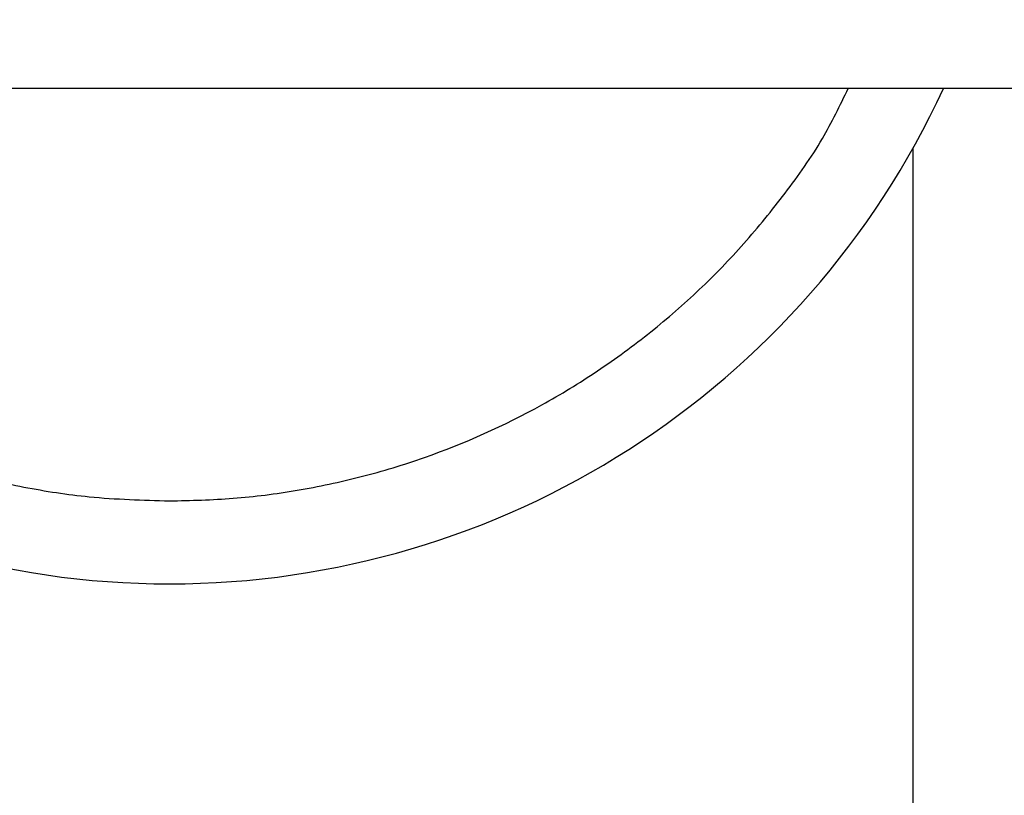
# Model space of a CAD drawing. Units: millimetres. Extents: x 5 to 415, y 5 to 292.
# Drawn here: x 157 to 159, y 128 to 130 of the extents above; entities that cross this region are included whole.
import ezdxf

# ---------------------------------------------------------------- set-up
doc = ezdxf.new("R2010")
doc.units = ezdxf.units.MM
doc.layers.add('FORMAT', color=7, linetype='Continuous')
doc.styles.add('SLDTEXTSTYLE0', font='TXT', dxfattribs={"width": 0.75})
doc.dimstyles.new('SLDDIMSTYLE0', dxfattribs={"dimtxt": 3.5, "dimasz": 3.302, "dimexe": 0, "dimexo": 0.0625, "dimgap": 0.875, "dimtad": 1, "dimdec": 1, "dimlfac": 10, "dimrnd": 1e-09, "dimzin": 12, "dimdsep": 46, "dimtxsty": 'SLDTEXTSTYLE0', "dimsah": 1, "dimcen": 0.09, "dimadec": 0, "dimazin": 3, "dimtfac": 1, "dimtdec": 1, "dimtmove": 0, "dimatfit": 0, "dimfxl": 0, "dimfrac": 2, "dimtolj": 1, "dimtzin": 12, "dimarcsym": 0})

# ---------------------------------------------------------------- blocks, each defined once
blk = doc.blocks.new('_D')
at = {"layer": 'FORMAT'}
for p, q in [((162.9604, 144.9753), (162.9604, 116.4585)), ((156.9604, 110.0095), (156.9604, 118.4585)), ((156.9604, 117.4585), (150.6104, 117.4585)), ((156.9604, 117.4585), (162.9604, 117.4585)), ((162.9604, 117.4585), (173.2006, 117.4585))]:
    blk.add_line(p, q, dxfattribs=at)
for points in [[(156.9604, 117.4585), (153.6584, 117.9665), (153.6584, 116.9505)], [(162.9604, 117.4585), (166.2624, 116.9505), (166.2624, 117.9665)]]:
    blk.add_solid(points, dxfattribs=at)
at = {"layer": 'FORMAT', "insert": (168.0283, 121.9703), "char_height": 3.5, "attachment_point": 1, "style": 'SLDTEXTSTYLE0'}
blk.add_mtext('60', dxfattribs=at)

msp = doc.modelspace()

# ---------------------------------------------------------------- linework, layer by layer
at = {"color": 7, "linetype": 'Continuous', "lineweight": 25}
for p, q in [((161.7043, 129.9553), (44.2166, 129.9553)), ((158.5304, 127.2653), (158.5304, 129.8291))]:
    msp.add_line(p, q, dxfattribs=at)
msp.add_arc((156.9604, 130.7095), 1.8, 204.7707, 335.2293, dxfattribs=at)
for points, knots in [([(155.5225, 129.9553), (155.5359, 129.9296), (155.5703, 129.8638), (155.6371, 129.7637), (155.7215, 129.6548), (155.8459, 129.5207), (155.9869, 129.4029), (156.141, 129.304), (156.3028, 129.2185), (156.475, 129.1539), (156.6532, 129.112), (156.8007, 129.0893), (156.9039, 129.0862), (156.9604, 129.0845)], [0, 0, 0, 0, 0.049132, 0.126127, 0.203943, 0.282889, 0.436418, 0.514345, 0.593404, 0.746954, 0.824902, 0.903985, 1, 1, 1, 1]), ([(156.9604, 129.0845), (157.0054, 129.0856), (157.0955, 129.0877), (157.231, 129.1054), (157.3661, 129.1339), (157.5416, 129.1871), (157.7094, 129.2623), (157.8657, 129.3577), (158.0132, 129.4658), (158.1469, 129.592), (158.2617, 129.7339), (158.3389, 129.8416), (158.3763, 129.9194), (158.3935, 129.9553)], [0, 0, 0, 0, 0.076371, 0.153275, 0.231848, 0.310994, 0.46477, 0.542833, 0.622035, 0.775512, 0.853424, 0.93247, 1, 1, 1, 1])]:
    msp.add_open_spline(points, degree=3, knots=knots, dxfattribs=at)

# ---------------------------------------------------------------- dimensions: what is measured, and where the dimension line sits
at = {"layer": 'FORMAT'}
dim = msp.add_linear_dim(base=(162.9604, 117.4585), p1=(156.9604, 109.0095), p2=(162.9604, 145.9753), dimstyle='SLDDIMSTYLE0', dxfattribs=at)
dim.commit()
dim.dimension.update_dxf_attribs({"geometry": '_D', "text_midpoint": (170.6145, 117.4585), "dimtype": 160})

doc.saveas('drawing.dxf')
